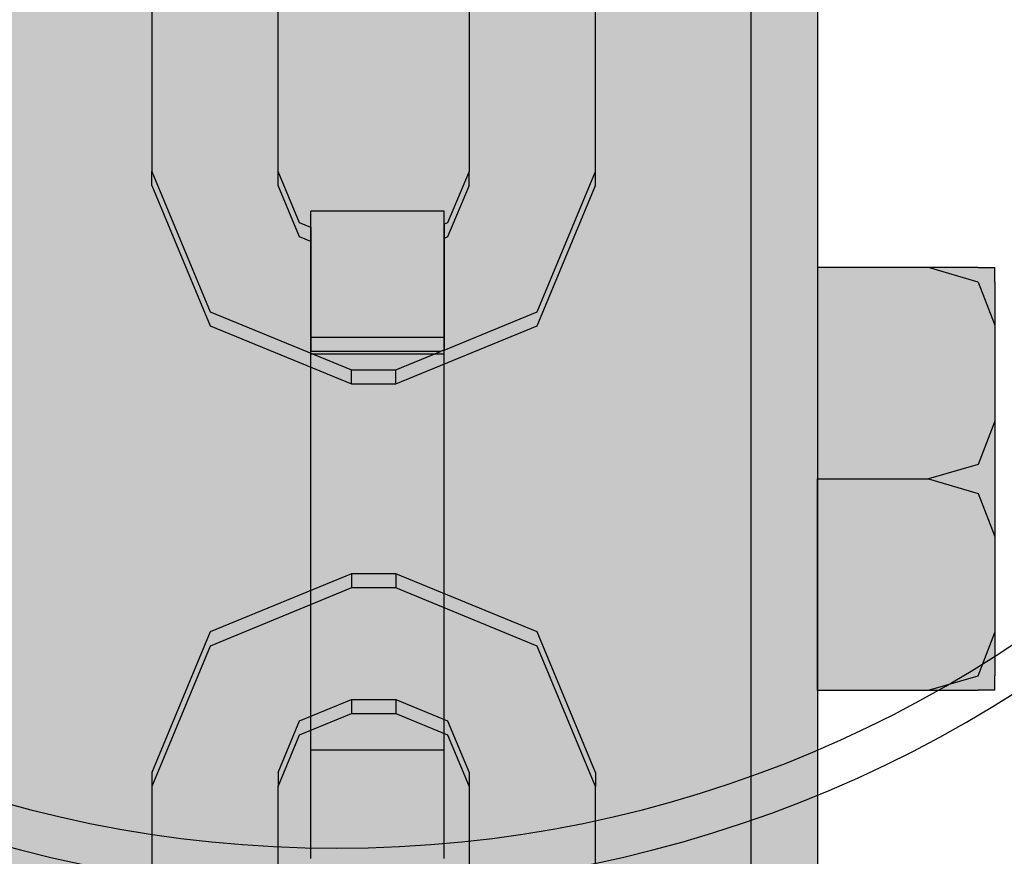
# Model space of a CAD drawing. Units: millimetres. Extents: x -3572 to 6223, y -4186 to 8278.
# Drawn here: x 1482 to 1526, y 1784 to 1822 of the extents above; entities that cross this region are included whole.
import ezdxf

# ---------------------------------------------------------------- set-up
doc = ezdxf.new("R2010")
doc.units = ezdxf.units.MM
doc.header["$MEASUREMENT"] = 0
doc.layers.add('2D Drafting - General#7_Pen_No__1', color=7, linetype='Continuous', lineweight=30)
doc.layers.add('Morph - General_Pen_No__93', color=254, linetype='Continuous', lineweight=30)
doc.layers.add('Interior - Furniture', color=7, linetype='Continuous')
for name, color, linetype, lineweight, true_color in [('Interior - Furniture _Pen_No__89', 7, 'Continuous', 30, 0xee7a7a), ('Interior - Furniture _Pen_No__90', 7, 'Continuous', 30, 0xee7a7a), ('Structural - Bearing_Pen_No__87', 7, 'Continuous', 30, 0xee7a7a)]:
    doc.layers.add(name, color=color, linetype=linetype, lineweight=lineweight, true_color=true_color)

# ---------------------------------------------------------------- blocks, each defined once
blk = doc.blocks.new('0_lifts-kedes1[79]', base_point=(1508, 1753))
at = {"layer": 'Interior - Furniture _Pen_No__89', "color": 11, "linetype": 'Continuous', "lineweight": 30, "true_color": 0xee7a7a}
for p, q in [((1495.173, 1813.297), (1495.173, 1813.571)), ((1501.173, 1813.571), (1495.173, 1813.571)), ((1501.173, 1813.297), (1501.173, 1813.571)), ((1495.173, 1812.759), (1495.173, 1813.297)), ((1501.173, 1812.759), (1501.173, 1813.297)), ((1495.173, 1811.971), (1495.173, 1812.759)), ((1501.173, 1811.971), (1501.173, 1812.759)), ((1495.173, 1810.959), (1495.173, 1811.971)), ((1501.173, 1810.959), (1501.173, 1811.971)), ((1495.173, 1809.753), (1495.173, 1810.959)), ((1501.173, 1809.753), (1501.173, 1810.959)), ((1495.173, 1808.389), (1495.173, 1809.753)), ((1501.173, 1808.389), (1501.173, 1809.753)), ((1495.173, 1806.909), (1495.173, 1808.389)), ((1501.173, 1806.909), (1501.173, 1808.389)), ((1495.173, 1805.358), (1495.173, 1806.909)), ((1501.173, 1805.358), (1501.173, 1806.909)), ((1495.173, 1804.571), (1495.173, 1805.358)), ((1501.173, 1804.571), (1501.173, 1805.358)), ((1495.173, 1792.571), (1495.173, 1804.571)), ((1501.173, 1792.571), (1501.173, 1804.571)), ((1495.173, 1791.783), (1495.173, 1792.571)), ((1501.173, 1791.783), (1501.173, 1792.571)), ((1495.173, 1790.232), (1495.173, 1791.783)), ((1501.173, 1790.232), (1501.173, 1791.783)), ((1495.173, 1788.753), (1495.173, 1790.232)), ((1501.173, 1788.753), (1501.173, 1790.232)), ((1501.173, 1789.271), (1495.173, 1789.271)), ((1495.173, 1787.389), (1495.173, 1788.753)), ((1501.173, 1787.389), (1501.173, 1788.753)), ((1495.173, 1786.182), (1495.173, 1787.389)), ((1501.173, 1786.182), (1501.173, 1787.389)), ((1495.173, 1785.17), (1495.173, 1786.182)), ((1501.173, 1785.17), (1501.173, 1786.182)), ((1495.173, 1784.383), (1495.173, 1785.17)), ((1501.173, 1784.383), (1501.173, 1785.17))]:
    blk.add_line(p, q, dxfattribs=at)
at = {"layer": 'Interior - Furniture _Pen_No__90', "color": 11, "linetype": 'Continuous', "lineweight": 30, "true_color": 0xee7a7a}
for p, q in [((1488, 1827.296), (1488, 1815.363)), ((1493.7, 1815.363), (1493.7, 1827.296)), ((1502.3, 1827.296), (1502.3, 1815.363)), ((1508, 1815.363), (1508, 1827.296)), ((1488, 1814.728), (1488, 1815.363)), ((1488, 1815.363), (1490.636, 1809.035)), ((1493.7, 1814.728), (1493.7, 1815.363)), ((1494.667, 1813.043), (1493.7, 1815.363)), ((1502.3, 1815.363), (1501.333, 1813.043)), ((1502.3, 1814.728), (1502.3, 1815.363)), ((1505.364, 1809.035), (1508, 1815.363)), ((1508, 1814.728), (1508, 1815.363)), ((1488, 1814.728), (1490.636, 1808.4)), ((1494.667, 1812.408), (1493.7, 1814.728)), ((1502.3, 1814.728), (1501.333, 1812.408)), ((1505.364, 1808.4), (1508, 1814.728)), ((1495.173, 1812.834), (1494.667, 1813.043)), ((1501.333, 1813.043), (1501.173, 1812.977)), ((1501.173, 1812.977), (1501.173, 1807.309)), ((1495.173, 1812.834), (1495.173, 1807.244)), ((1495.173, 1812.199), (1494.667, 1812.408)), ((1501.333, 1812.408), (1501.173, 1812.342)), ((1490.636, 1809.035), (1497, 1806.414)), ((1501.173, 1807.309), (1505.364, 1809.035)), ((1490.636, 1808.4), (1497, 1805.779)), ((1499, 1805.779), (1505.364, 1808.4)), ((1501.173, 1807.871), (1495.173, 1807.871)), ((1495.173, 1807.138), (1495.173, 1807.244)), ((1501.015, 1807.244), (1495.173, 1807.244)), ((1499, 1806.414), (1501.015, 1807.244)), ((1501.124, 1807.284), (1501.015, 1807.244)), ((1501.173, 1807.301), (1501.124, 1807.284)), ((1501.173, 1807.309), (1501.173, 1807.301)), ((1501.173, 1807.284), (1501.173, 1807.301)), ((1501.173, 1807.138), (1501.173, 1807.284)), ((1495.173, 1807.138), (1501.173, 1807.138)), ((1497, 1805.779), (1497, 1806.414)), ((1497, 1806.414), (1499, 1806.414)), ((1499, 1805.779), (1499, 1806.414)), ((1497, 1805.779), (1499, 1805.779)), ((1497, 1797.221), (1490.636, 1794.6)), ((1499, 1797.221), (1497, 1797.221)), ((1497, 1797.221), (1497, 1796.586)), ((1505.364, 1794.6), (1499, 1797.221)), ((1499, 1797.221), (1499, 1796.586)), ((1497, 1796.586), (1490.636, 1793.965)), ((1499, 1796.586), (1497, 1796.586)), ((1505.364, 1793.965), (1499, 1796.586)), ((1490.636, 1794.6), (1488, 1788.272)), ((1508, 1788.272), (1505.364, 1794.6)), ((1490.636, 1793.965), (1488, 1787.637)), ((1508, 1787.637), (1505.364, 1793.965)), ((1494.667, 1790.592), (1497, 1791.553)), ((1497, 1791.553), (1499, 1791.553)), ((1497, 1791.553), (1497, 1790.918)), ((1499, 1791.553), (1501.333, 1790.592)), ((1499, 1791.553), (1499, 1790.918)), ((1494.667, 1789.957), (1497, 1790.918)), ((1497, 1790.918), (1499, 1790.918)), ((1499, 1790.918), (1501.333, 1789.957)), ((1493.7, 1788.272), (1494.667, 1790.592)), ((1501.333, 1790.592), (1502.3, 1788.272)), ((1493.7, 1787.637), (1494.667, 1789.957)), ((1501.333, 1789.957), (1502.3, 1787.637)), ((1488, 1788.272), (1488, 1787.637)), ((1493.7, 1788.272), (1493.7, 1787.637)), ((1502.3, 1788.272), (1502.3, 1787.637)), ((1508, 1788.272), (1508, 1787.637)), ((1488, 1787.637), (1488, 1775.704)), ((1493.7, 1775.704), (1493.7, 1787.637)), ((1502.3, 1787.637), (1502.3, 1775.704)), ((1508, 1775.704), (1508, 1787.637))]:
    blk.add_line(p, q, dxfattribs=at)

msp = doc.modelspace()

# ---------------------------------------------------------------- hatches: boundary and pattern name
at = {"layer": 'Morph - General_Pen_No__93', "linetype": 'Continuous', "lineweight": 0, "true_color": 0x373737}
for points in [[(1515, 1857), (1481, 1857), (1481, 1746), (1515, 1746)], [(1517.121, 1857), (1515, 1857), (1515, 1746), (1517.121, 1746)], [(1518, 1857), (1517.121, 1857), (1517.121, 1746), (1518, 1746)], [(1518, 1801.5), (1523, 1801.5), (1525.25, 1802.15), (1526, 1804.098), (1526, 1808.428), (1525.25, 1810.377), (1523, 1811.026), (1518, 1811.026)], [(1523, 1811.026), (1525.25, 1810.377), (1525.25, 1811.026)], [(1525.25, 1810.377), (1526, 1810.377), (1525.25, 1811.026)], [(1525.25, 1811.026), (1526, 1810.377), (1526, 1811.026)], [(1525.25, 1810.377), (1526, 1808.428), (1526, 1810.377)], [(1526, 1804.098), (1525.25, 1802.15), (1526, 1801.5)], [(1523, 1801.5), (1525.25, 1800.85), (1525.25, 1802.15)], [(1525.25, 1802.15), (1525.25, 1800.85), (1526, 1801.5)], [(1526, 1794.572), (1526, 1798.902), (1525.25, 1800.85), (1523, 1801.5), (1518, 1801.5), (1518, 1791.974), (1523, 1791.974), (1525.25, 1792.623)], [(1525.25, 1800.85), (1526, 1798.902), (1526, 1801.5)], [(1526, 1794.572), (1525.25, 1792.623), (1526, 1792.623)], [(1525.25, 1792.623), (1523, 1791.974), (1525.25, 1791.974)], [(1526, 1792.623), (1525.25, 1791.974), (1526, 1791.974)], [(1526, 1792.623), (1525.25, 1792.623), (1525.25, 1791.974)]]:
    msp.add_hatch(color=250, dxfattribs=at).paths.add_polyline_path(points)

# ---------------------------------------------------------------- linework, layer by layer
at = {"layer": '2D Drafting - General#7_Pen_No__1', "color": 7, "linetype": 'Continuous', "lineweight": 30}
msp.add_circle((1496.333, 1840), 100, dxfattribs=at)
at = {"layer": 'Morph - General_Pen_No__93', "color": 254, "linetype": 'Continuous', "lineweight": 30, "flags": 128}
for points in [[(1515, 1859.121), (1515, 1857), (1515, 1746), (1515, 1743.879)], [(1517.121, 1859.121), (1518, 1857), (1518, 1746), (1517.121, 1743.879)], [(1518, 1811.026), (1518, 1801.5)], [(1525.25, 1810.377), (1523, 1811.026), (1518, 1811.026)], [(1525.25, 1811.026), (1523, 1811.026)], [(1525.25, 1811.026), (1526, 1811.026)], [(1526, 1810.377), (1526, 1811.026)], [(1526, 1810.377), (1526, 1808.428), (1526, 1804.098), (1525.25, 1802.15)], [(1525.25, 1810.377), (1526, 1808.428)], [(1526, 1804.098), (1526, 1801.5)], [(1525.25, 1802.15), (1523, 1801.5)], [(1518, 1801.5), (1523, 1801.5), (1525.25, 1800.85)], [(1518, 1791.974), (1518, 1801.5)], [(1526, 1801.5), (1526, 1798.902), (1526, 1794.572), (1526, 1792.623)], [(1525.25, 1800.85), (1526, 1798.902)], [(1525.25, 1792.623), (1526, 1794.572)], [(1518, 1791.974), (1523, 1791.974), (1525.25, 1792.623)], [(1526, 1791.974), (1526, 1792.623)], [(1523, 1791.974), (1525.25, 1791.974)], [(1526, 1791.974), (1525.25, 1791.974)]]:
    msp.add_lwpolyline(points, dxfattribs=at)
at = {"layer": 'Structural - Bearing_Pen_No__87', "color": 11, "linetype": 'Continuous', "lineweight": 30, "true_color": 0xee7a7a}
for radius in [100, 97.524, 85, 84.873, 57.022, 55.149]:
    msp.add_arc((1496.333, 1840), radius, 180, 0, dxfattribs=at)

# ---------------------------------------------------------------- block references
at = {"layer": 'Interior - Furniture', "color": 36, "linetype": 'Continuous', "lineweight": 30, "true_color": 0x783c00}
msp.add_blockref('0_lifts-kedes1[79]', (1508, 1753), dxfattribs=at)

doc.saveas('drawing.dxf')
